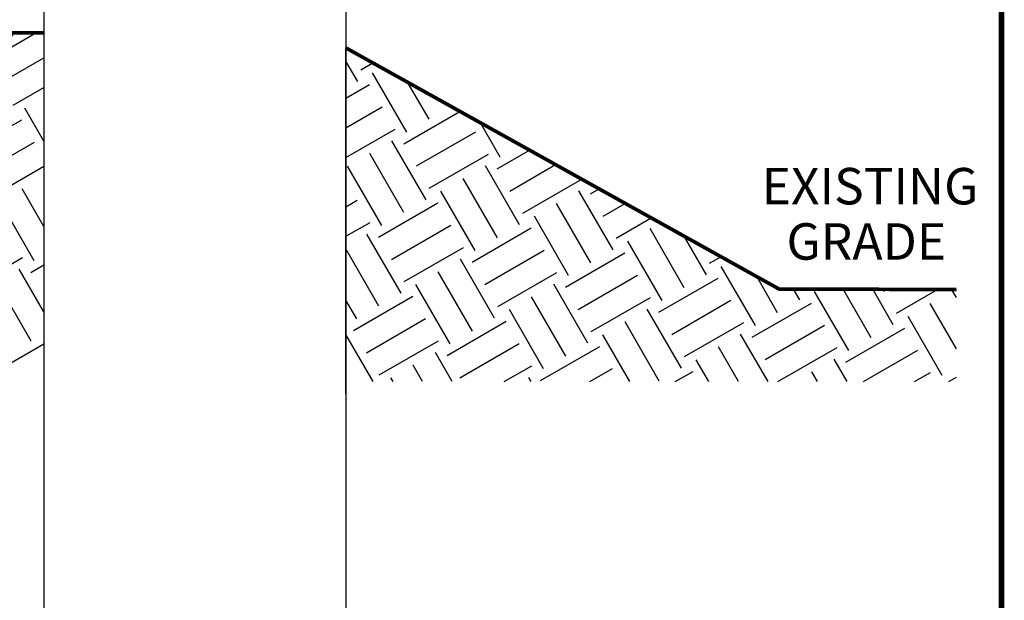
# Model space of a CAD drawing. Units: inches. Extents: x 0.5 to 8, y 0 to 10.7.
# Drawn here: x 5.3 to 8, y 3 to 4.6 of the extents above; entities that cross this region are included whole.
import ezdxf

# ---------------------------------------------------------------- set-up
doc = ezdxf.new("R2010")
doc.units = ezdxf.units.IN
doc.header["$LTSCALE"] = 0.15
doc.header["$MEASUREMENT"] = 0
doc.styles.add('logo', font='ARIALN.TTF')

msp = doc.modelspace()

# ---------------------------------------------------------------- hatches: boundary and pattern name
h = msp.add_hatch()
h.set_pattern_fill('EARTH', color=256, scale=0.75, angle=30)
h.paths.add_polyline_path([(5.3674, 4.5477), (3.4487, 4.5477), (3.4487, 3.6188), (5.3674, 3.6188)])
h = msp.add_hatch()
h.set_pattern_fill('EARTH', color=256, scale=0.75, angle=30, style=0)
h.set_pattern_definition([(30, (0.30376, -0.27829), (0.0686298, 0.2561298), [0.1875, -0.1875]), (30, (0.2686, -0.2174), (0.0686298, 0.2561298), [0.1875, -0.1875]), (30, (0.23345, -0.1565), (0.0686298, 0.2561298), [0.1875, -0.1875]), (120, (0.24203, -0.12448), (-0.2561298, 0.0686298), [0.1875, -0.1875]), (120, (0.30292, -0.08933), (-0.2561298, 0.0686298), [0.1875, -0.1875]), (120, (0.36381, -0.05417), (-0.2561298, 0.0686298), [0.1875, -0.1875])])
h.paths.add_polyline_path([(7.8693, 3.8434), (7.8693, 3.5906), (6.1956, 3.5906), (6.1956, 4.5062), (7.3833, 3.8445)])

# ---------------------------------------------------------------- linework, layer by layer
for p, q in [((5.3674, 4.8744), (5.3674, 2.5641)), ((6.1956, 4.8744), (6.1956, 2.5641)), ((6.1956, 3.5574), (6.1956, 4.5062)), ((6.1956, 4.5062), (7.3852, 3.8434)), ((7.3852, 3.8434), (7.8693, 3.8434))]:
    msp.add_line(p, q)
at = {"color": 7, "const_width": 0.0153}
msp.add_lwpolyline([(0.5038, 9.9957, -0.414214), (0.6367, 10.1285), (7.8601, 10.1285, -0.414214), (7.993, 9.9957), (7.993, 0.1408, -0.414214), (7.8601, 0.008), (0.6367, 0.008, -0.414214), (0.5038, 0.1408)], format="xyb", close=True, dxfattribs=at)
at = {"const_width": 0.01}
for points in [[(5.3674, 4.5477), (3.4487, 4.5477)], [(6.1956, 4.5062), (7.3833, 3.8445), (7.8693, 3.8434)]]:
    msp.add_lwpolyline(points, dxfattribs=at)

# ---------------------------------------------------------------- texts
at = {"color": 7, "style": 'logo'}
for s, p in [('EXISTING', (7.3354, 4.0769)), ('GRADE', (7.4034, 3.9252))]:
    msp.add_text(s, height=0.1, dxfattribs=at).set_placement(p)

doc.saveas('drawing.dxf')
